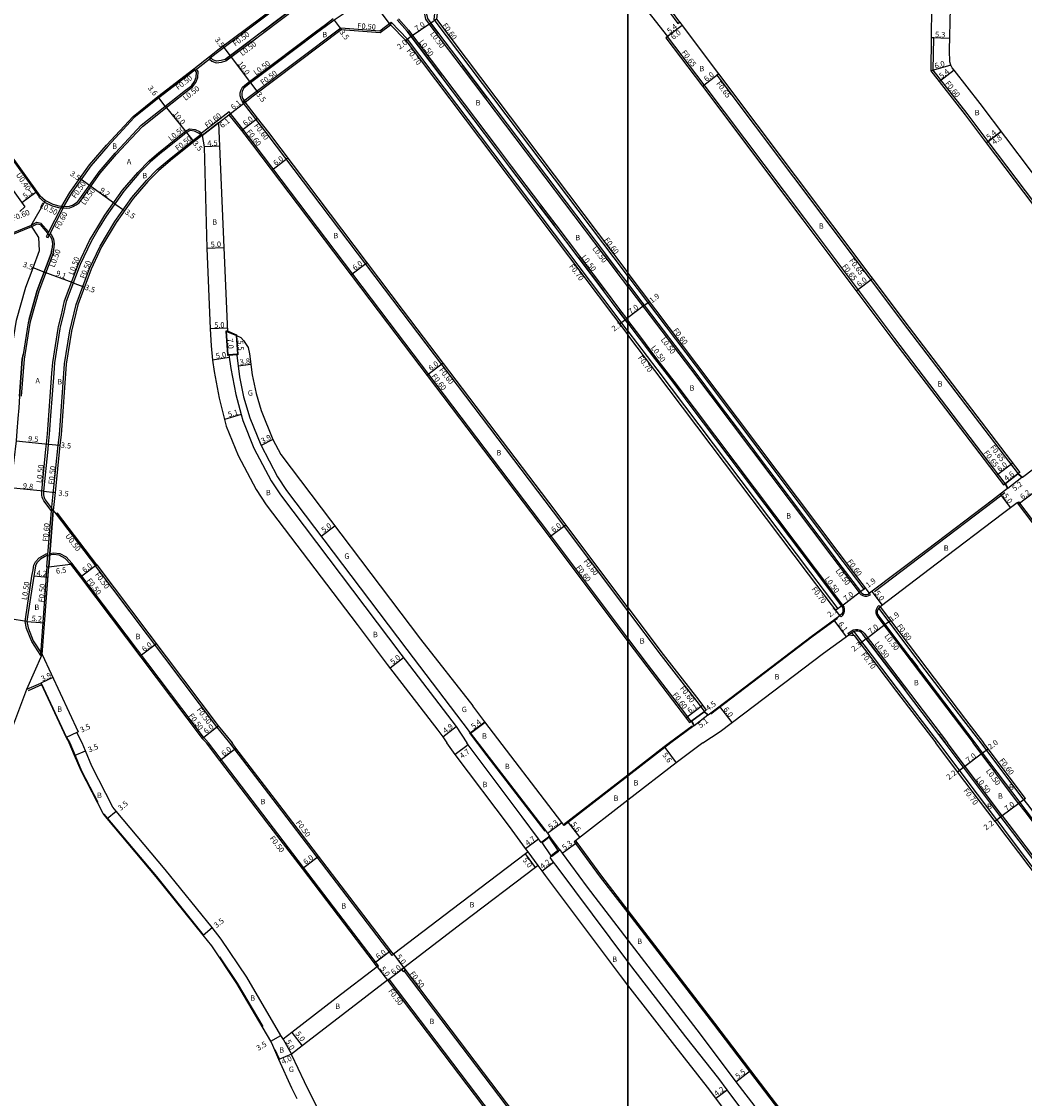
# Model space of a CAD drawing. Units: metres. Extents: x -4001 to 0, y -108000 to -105000.
# Drawn here: x -2578 to -2283, y -105951 to -105634 of the extents above; entities that cross this region are included whole.
import ezdxf

# ---------------------------------------------------------------- set-up
doc = ezdxf.new("R2010")
doc.units = ezdxf.units.M
doc.header["$LTSCALE"] = 2.5
for name, color, linetype in [('側溝・桝', 7, 'Continuous'), ('図郭', 7, 'Continuous'), ('幅員', 7, 'Continuous'), ('歩道・分離帯・安全施設', 7, 'Continuous'), ('舗装', 7, 'Continuous'), ('道路', 7, 'Continuous')]:
    doc.layers.add(name, color=color, linetype=linetype)

msp = doc.modelspace()

# ---------------------------------------------------------------- linework, layer by layer
at = {"layer": '側溝・桝'}
for points in [[(-2572.81, -105685.49), (-2628.96, -105607.01), (-2633.83, -105600)], [(-2522.97, -105645.29), (-2522.28, -105645.91), (-2521.03, -105646.39), (-2519.48, -105646.23), (-2518.15, -105645.86), (-2510.68, -105640.23), (-2507.05, -105637.5), (-2497.4, -105630.23), (-2494.5, -105628.04), (-2492.08, -105626.22), (-2490.59, -105625.1), (-2488.35, -105622.9), (-2487.33, -105621.16), (-2486.75, -105620.17), (-2485.92, -105617.11), (-2485.9, -105613.95), (-2486.69, -105610.98), (-2488.82, -105609.14)], [(-2489.23, -105609.45), (-2488.73, -105609.49), (-2489.61, -105619.67), (-2494.18, -105623.42), (-2520.2, -105643.02), (-2522.71, -105644.97)], [(-2384.76, -105634.45), (-2392.13, -105624.33)], [(-2400, -105712.14), (-2403.11, -105708.02), (-2406.96, -105702.94), (-2441.66, -105657.05), (-2448.92, -105647.45), (-2456.05, -105638.03), (-2458.31, -105635.04), (-2459.4, -105633.58), (-2459.7, -105632.07), (-2459.5, -105630.47), (-2459.03, -105628.89), (-2458, -105626.79), (-2455.73, -105625.08), (-2455.43, -105625.48)], [(-2400, -105709.15), (-2400.44, -105708.57), (-2456.94, -105633.7), (-2456.02, -105625.41), (-2455.43, -105625.48)], [(-2513.19, -105657.83), (-2513.71, -105657.04), (-2513.95, -105656.15), (-2513.95, -105655.24), (-2513.71, -105654.36), (-2513.25, -105653.58), (-2512.63, -105652.97), (-2511.22, -105651.91), (-2506.57, -105648.4), (-2503.79, -105646.31), (-2491.81, -105637.29), (-2488.93, -105635.11), (-2486.66, -105633.4)], [(-2467.48, -105633.42), (-2464.52, -105636.77), (-2454.53, -105649.98), (-2438.4, -105671.3), (-2434.28, -105676.76), (-2425.66, -105688.16), (-2421.22, -105694.02), (-2414.25, -105703.25), (-2406.7, -105713.23), (-2402.43, -105718.88), (-2400, -105722.09)], [(-2513.3, -105657.91), (-2510.48, -105655.73), (-2484.41, -105636.09), (-2472.95, -105636.99), (-2469.56, -105634.44)], [(-2400, -105725.24), (-2403.71, -105720.33), (-2464.78, -105639.41), (-2469.56, -105634.44), (-2469.78, -105635.23)], [(-2289.07, -105770.07), (-2321.56, -105727.44), (-2348.03, -105692.21), (-2377.6, -105652.86), (-2388.36, -105638.67), (-2388.4, -105638.7)], [(-2294.08, -105669.53), (-2300.29, -105661.32), (-2310.29, -105648.51), (-2310.12, -105639.09), (-2310.72, -105639.08)], [(-2527.61, -105648.12), (-2527.25, -105648.6), (-2522.65, -105645.04), (-2523.02, -105644.57)], [(-2572.81, -105685.49), (-2573.14, -105685.86), (-2571.48, -105687.33), (-2569.25, -105688.45), (-2567.33, -105688.95), (-2566.49, -105689.05), (-2565.06, -105689.14), (-2564.04, -105688.99), (-2563.06, -105688.66), (-2562.15, -105688.16), (-2561.35, -105687.51), (-2560.69, -105686.74), (-2555.08, -105678.8), (-2550.32, -105673.27), (-2547.6, -105670.35), (-2542.7, -105665.08), (-2533.97, -105658.13), (-2529.73, -105654.84), (-2527.96, -105653.47), (-2526.97, -105652.14), (-2526.38, -105650.76), (-2526.34, -105648.95), (-2526.85, -105648.29)], [(-2527.31, -105648.52), (-2537.89, -105656.71), (-2545.09, -105662.5), (-2552.89, -105670.89), (-2557.84, -105676.64), (-2563.61, -105684.79), (-2565.98, -105688.79)], [(-2373.35, -105649.61), (-2373.87, -105650), (-2317.81, -105724.61), (-2285.33, -105767.22)], [(-2400, -105807.51), (-2421.83, -105778.4), (-2466.4, -105719.72), (-2506.04, -105667.25), (-2509.36, -105662.98), (-2513.3, -105657.91), (-2512.51, -105657.94)], [(-2400, -105815.51), (-2425.66, -105781.29), (-2470.22, -105722.61), (-2509.85, -105670.17), (-2513.15, -105665.93), (-2517.24, -105660.84), (-2520.71, -105663.53), (-2525.53, -105667.27), (-2525.16, -105667.75)], [(-2569.51, -105778.05), (-2571.67, -105775.16), (-2571.94, -105774.62), (-2572.14, -105774.07), (-2572.26, -105773.49), (-2572.32, -105772.9), (-2572.3, -105772.33), (-2571.06, -105759.94), (-2570.91, -105758.41), (-2570.62, -105755.5), (-2570.22, -105750.09), (-2569.29, -105737.62), (-2569.06, -105734.51), (-2567.5, -105724.54), (-2567.34, -105723.88), (-2566.53, -105720.44), (-2565.57, -105716.39), (-2561.49, -105705.45), (-2558.23, -105698.64), (-2555.82, -105694.59), (-2553.79, -105691.17), (-2548.61, -105683.86), (-2544.09, -105678.6), (-2540.75, -105675.19), (-2537.88, -105672.78), (-2537.03, -105672.06), (-2531.28, -105667.49), (-2530.04, -105666.51), (-2528.82, -105665.82), (-2527.25, -105665.99), (-2525.96, -105666.61), (-2525.27, -105667.07)], [(-2520.34, -105664.01), (-2525.16, -105667.75)], [(-2569.4, -105777.98), (-2568.81, -105772.16), (-2568.8, -105772.16), (-2567.44, -105758.76), (-2567.13, -105755.76), (-2565.58, -105734.91), (-2564.06, -105725.21), (-2562.21, -105717.41), (-2558.27, -105706.82), (-2555.14, -105700.3), (-2550.85, -105693.08), (-2545.85, -105686.01), (-2541.51, -105680.97), (-2538.36, -105677.76), (-2534.81, -105674.77), (-2527.9, -105669.27), (-2525.47, -105667.35)], [(-2266.17, -105706.68), (-2267.31, -105705.17), (-2276.97, -105693.11), (-2278.09, -105691.64), (-2294.55, -105669.89)], [(-2566.43, -105688.56), (-2570.62, -105696.81)], [(-2566.43, -105688.56), (-2565.89, -105688.83), (-2570.09, -105697.08)], [(-2575.17, -105694.54), (-2575.43, -105694.11), (-2573.73, -105693.22), (-2572.53, -105693.49), (-2570.27, -105696.11)], [(-2601.36, -105705.15), (-2575.17, -105694.54)], [(-2569.84, -105696.6), (-2569.35, -105697.16), (-2568.88, -105698.25), (-2568.66, -105699.59), (-2568.84, -105701.37), (-2569.08, -105702.61), (-2573.14, -105713.52), (-2575.55, -105721.87), (-2575.85, -105722.91), (-2577.3, -105732.2), (-2577.51, -105733.54), (-2578.32, -105744.4)], [(-2400, -105709.15), (-2380.21, -105735.32), (-2338.66, -105790.51), (-2330.63, -105801.1), (-2330.15, -105800.73)], [(-2400, -105712.14), (-2397.55, -105715.38), (-2394.99, -105718.76), (-2381.65, -105736.4), (-2340.05, -105791.56), (-2332.02, -105802.15), (-2331.91, -105802.3), (-2331.5, -105802.72), (-2330.97, -105803.03), (-2330.38, -105803.19), (-2329.76, -105803.19), (-2329.17, -105803.04), (-2328.69, -105802.76), (-2328.94, -105802.33)], [(-2337.69, -105808.91), (-2337.35, -105809.28), (-2336.85, -105808.82), (-2336.51, -105808.26), (-2336.33, -105807.63), (-2336.32, -105806.98), (-2336.48, -105806.34), (-2336.78, -105805.81), (-2344.88, -105795.13), (-2386.43, -105740.02), (-2391.75, -105733), (-2396.25, -105727.05), (-2400, -105722.09)], [(-2400, -105725.24), (-2391.51, -105736.46), (-2346.35, -105796.34), (-2338.32, -105806.93), (-2338.88, -105807.35)], [(-2285.6, -105775.73), (-2285.21, -105775.42), (-2234.73, -105841.99), (-2176.9, -105918.43), (-2177.3, -105918.73)], [(-2568.9, -105778.02), (-2569.5, -105777.97), (-2570.86, -105794.53), (-2570.26, -105794.58)], [(-2568.9, -105778.02), (-2570.26, -105794.58)], [(-2556.1, -105793.98), (-2567.7, -105778.77), (-2568.1, -105779.08)], [(-2572.16, -105820.37), (-2572.58, -105820.64), (-2575.26, -105816.51), (-2576.81, -105812.65), (-2577.16, -105810.62), (-2576.95, -105809.24), (-2575.17, -105797.27), (-2574.86, -105795.44), (-2574.64, -105794.12), (-2574.13, -105793.14), (-2573.02, -105791.96), (-2570.97, -105790.73), (-2570.54, -105790.68)], [(-2569.93, -105790.6), (-2568.86, -105790.46), (-2567.01, -105790.6), (-2565.08, -105791.67), (-2563.41, -105793.49)], [(-2570.76, -105794.54), (-2572.66, -105820.33), (-2572.16, -105820.37)], [(-2523.28, -105846.35), (-2524.78, -105844.68), (-2560.5, -105797.29), (-2563.41, -105793.49), (-2563.81, -105793.79)], [(-2516.99, -105846.35), (-2520.82, -105841.63), (-2556.5, -105794.28)], [(-2377.47, -105837.04), (-2379.66, -105834.15), (-2390.12, -105820.67), (-2400, -105807.51)], [(-2325.88, -105806.28), (-2326.23, -105805.93), (-2326.63, -105806.32), (-2326.95, -105806.87), (-2327.11, -105807.47), (-2327.12, -105808.1), (-2326.96, -105808.71), (-2326.66, -105809.22), (-2326.58, -105809.33), (-2314.03, -105825.89), (-2298.56, -105846.35)], [(-2296.18, -105846.35), (-2301.23, -105839.76), (-2312.6, -105824.8), (-2326.29, -105806.73)], [(-2335.02, -105814.51), (-2335.29, -105814.09), (-2333.82, -105813.12), (-2333.09, -105812.95), (-2332.37, -105812.96), (-2331.67, -105813.16), (-2331.04, -105813.53), (-2330.55, -105814.02), (-2318.81, -105829.51), (-2306.07, -105846.35)], [(-2333.53, -105814.73), (-2334.14, -105813.93)], [(-2308.58, -105846.35), (-2320.49, -105830.78), (-2332.97, -105814.31), (-2333.53, -105813.57)], [(-2381.38, -105840), (-2383.57, -105837.11), (-2393.97, -105823.55), (-2400, -105815.51)], [(-2473.68, -105912.13), (-2473.29, -105911.83), (-2505.75, -105869.31), (-2523.28, -105846.35)], [(-2468.92, -105908.48), (-2469.32, -105908.78), (-2501.77, -105866.28), (-2516.99, -105846.35)], [(-2291.53, -105868.98), (-2308.58, -105846.35)], [(-2289.94, -105867.78), (-2306.07, -105846.35)], [(-2285.14, -105864.17), (-2298.56, -105846.35)], [(-2283.63, -105863.03), (-2296.18, -105846.35)], [(-2285.14, -105864.17), (-2283.36, -105866.54), (-2278.27, -105873.28), (-2266.08, -105889.35), (-2258.38, -105899.32)], [(-2283.63, -105863.03), (-2281.88, -105865.35), (-2276.75, -105872.13), (-2264.56, -105888.2), (-2256.78, -105898.12)], [(-2289.94, -105867.78), (-2288.03, -105870.31), (-2283.05, -105876.9), (-2270.86, -105892.97), (-2263.17, -105902.94)], [(-2291.53, -105868.98), (-2289.59, -105871.57), (-2284.65, -105878.11), (-2272.45, -105894.18), (-2264.76, -105904.14)], [(-2415.43, -105875.11), (-2415.8, -105875.38)], [(-2415.8, -105875.38), (-2415.42, -105875.9), (-2408.11, -105885.79), (-2400, -105896.33)], [(-2400, -105896.33), (-2374.88, -105928.99), (-2364.28, -105942.88), (-2346.66, -105966.08), (-2325.49, -105994.01), (-2307.92, -106017.71), (-2307.81, -106017.86)], [(-2470.64, -105916.1), (-2470.25, -105915.79), (-2437.77, -105958.69), (-2417.94, -105985.46), (-2400, -106008.42)], [(-2465.79, -105913.39), (-2433.76, -105955.7), (-2413.96, -105982.43), (-2400, -106000.3)]]:
    msp.add_lwpolyline(points, dxfattribs=at)
for points in [[(-2570.62, -105696.81), (-2570.98, -105697.52), (-2570.45, -105697.79), (-2570.09, -105697.08)], [(-2466.03, -105913.57), (-2465.39, -105913.08), (-2465.88, -105912.45), (-2466.52, -105912.94)]]:
    msp.add_lwpolyline(points, close=True, dxfattribs=at)
at = {"layer": '図郭'}
for points in [[(-3200, -106200), (-2400, -106200), (-2400, -105600), (-3200, -105600)], [(-1600, -106200), (-1600, -105600), (-2400, -105600), (-2400, -106200)]]:
    msp.add_lwpolyline(points, close=True, dxfattribs=at)
at = {"layer": '幅員'}
for points in [[(-2486.37, -105633.81), (-2484.26, -105636.61)], [(-2456.31, -105633.53), (-2457.91, -105634.73)], [(-2457.91, -105634.73), (-2463.72, -105638.66)], [(-2384.1, -105635.43), (-2388.88, -105639.06)], [(-2384.1, -105635.43), (-2388.4, -105638.7)], [(-2463.72, -105638.66), (-2465.32, -105639.86)], [(-2305.42, -105639.21), (-2310.72, -105639.08)], [(-2519.05, -105641.52), (-2516.94, -105644.32)], [(-2516.94, -105644.32), (-2510.92, -105652.31)], [(-2378.12, -105653.25), (-2373.35, -105649.61)], [(-2305.11, -105647.12), (-2310.89, -105648.71)], [(-2304.13, -105648.6), (-2308.39, -105651.92)], [(-2510.92, -105652.31), (-2508.82, -105655.1)], [(-2535.99, -105659.1), (-2538.2, -105656.32)], [(-2535.99, -105659.1), (-2529.76, -105666.92)], [(-2517.33, -105661.68), (-2512.51, -105657.94)], [(-2513.62, -105666.3), (-2508.89, -105662.62)], [(-2525.16, -105667.75), (-2520.34, -105664.01)], [(-2529.76, -105666.92), (-2527.59, -105669.66)], [(-2290.25, -105666.63), (-2294.55, -105669.89)], [(-2294.08, -105669.53), (-2290.25, -105666.63)], [(-2520.04, -105670.94), (-2524.54, -105671.14)], [(-2504.71, -105677.97), (-2499.92, -105674.35)], [(-2558.28, -105682.46), (-2561.14, -105680.44)], [(-2578.17, -105687.44), (-2574.02, -105684.47)], [(-2550.79, -105687.81), (-2558.3, -105682.49)], [(-2550.79, -105687.81), (-2547.94, -105689.83)], [(-2523.77, -105700.93), (-2518.78, -105700.71)], [(-2571.59, -105707.92), (-2574.86, -105706.7)], [(-2481.45, -105708.75), (-2476.67, -105705.13)], [(-2563.06, -105711.09), (-2571.59, -105707.92)], [(-2332.94, -105713.38), (-2328.15, -105709.77)], [(-2563.06, -105711.09), (-2559.78, -105712.31)], [(-2395.17, -105717.69), (-2400, -105721.35)], [(-2395.17, -105717.69), (-2393.66, -105716.55)], [(-2400.75, -105721.92), (-2402.43, -105723.18)], [(-2400, -105721.35), (-2400.75, -105721.92)], [(-2517.76, -105724.43), (-2522.75, -105724.64)], [(-2518.1, -105725.29), (-2517.58, -105732.27)], [(-2515.1, -105726.57), (-2514.69, -105732.06)], [(-2517.21, -105733.05), (-2522.15, -105733.8)], [(-2514.57, -105735.52), (-2510.8, -105735.03)], [(-2459.09, -105738.26), (-2454.31, -105734.64)], [(-2513.71, -105749.83), (-2518.61, -105751.26)], [(-2579.86, -105757.52), (-2570.41, -105758.46)], [(-2504.37, -105757.09), (-2507.82, -105758.9)], [(-2570.41, -105758.46), (-2566.94, -105758.81)], [(-2286.89, -105764.1), (-2291.66, -105767.73)], [(-2285.37, -105767.25), (-2289.03, -105770.04)], [(-2284.16, -105768.34), (-2288.3, -105771.49)], [(-2571.8, -105772.36), (-2581.55, -105771.37)], [(-2571.8, -105772.36), (-2568.36, -105772.71)], [(-2290.59, -105773.24), (-2287.55, -105777.21)], [(-2490.18, -105785.54), (-2486.19, -105782.52)], [(-2423.05, -105785.77), (-2418.25, -105782.17)], [(-2570.26, -105794.58), (-2563.81, -105793.79)], [(-2556.1, -105793.98), (-2560.87, -105797.63)], [(-2570.48, -105797.66), (-2574.67, -105797.35)], [(-2337.2, -105806.08), (-2331.62, -105801.85)], [(-2331.62, -105801.85), (-2330.15, -105800.73)], [(-2328.26, -105801.82), (-2325.24, -105805.8)], [(-2337.2, -105806.08), (-2338.88, -105807.35)], [(-2576.65, -105810.61), (-2586.74, -105809.11)], [(-2576.65, -105810.61), (-2571.47, -105811)], [(-2339.47, -105810.2), (-2335.88, -105815.14)], [(-2329.92, -105815.69), (-2324.34, -105811.46)], [(-2324.34, -105811.46), (-2322.82, -105810.32)], [(-2538.58, -105817.24), (-2543.38, -105820.85)], [(-2329.92, -105815.69), (-2331.75, -105817.08)], [(-2469.92, -105824.28), (-2465.95, -105821.26)], [(-2569.02, -105827.14), (-2572.55, -105828.79)], [(-2382.95, -105838.92), (-2378.08, -105835.24)], [(-2373.06, -105835.59), (-2369.44, -105840.37)], [(-2377.63, -105837.16), (-2381.22, -105839.88)], [(-2376.48, -105838.18), (-2380.55, -105841.26)], [(-2525.18, -105844.99), (-2520.42, -105841.33)], [(-2454.4, -105844.51), (-2450.5, -105841.54)], [(-2446.33, -105843.39), (-2442.04, -105840.12)], [(-2562.01, -105843.3), (-2565.14, -105844.76)], [(-2562.63, -105850.05), (-2559.46, -105848.69)], [(-2520, -105851.47), (-2515.23, -105847.83)], [(-2446.96, -105846.88), (-2450.73, -105849.7)], [(-2389.19, -105847.72), (-2385.83, -105852.2)], [(-2301.34, -105853.47), (-2295.75, -105849.25)], [(-2295.75, -105849.25), (-2294.15, -105848.05)], [(-2303.1, -105854.79), (-2301.34, -105853.47)], [(-2284.74, -105863.87), (-2290.34, -105868.08)], [(-2283.15, -105862.67), (-2284.74, -105863.87)], [(-2553.03, -105868.59), (-2550.39, -105866.38)], [(-2290.34, -105868.08), (-2292.09, -105869.41)], [(-2423.65, -105872.91), (-2419.39, -105869.76)], [(-2417.58, -105869.69), (-2414.18, -105874.15)], [(-2430.06, -105877.35), (-2426.28, -105874.55)], [(-2419.32, -105878.78), (-2415.05, -105875.63)], [(-2495.7, -105883.29), (-2490.93, -105879.65)], [(-2427.13, -105882.96), (-2430.15, -105878.97)], [(-2425.23, -105883.89), (-2421.85, -105881.39)], [(-2524.9, -105902.8), (-2522.22, -105900.64)], [(-2469.72, -105907.44), (-2474.48, -105911.08)], [(-2468.92, -105908.48), (-2465.88, -105912.45)], [(-2473.68, -105912.13), (-2470.64, -105916.1)], [(-2470.64, -105916.1), (-2465.88, -105912.45)], [(-2498.76, -105931.43), (-2495.71, -105935.38)], [(-2504.96, -105934.04), (-2501.98, -105932.3)], [(-2501.36, -105933.43), (-2498.92, -105937.8)], [(-2498.92, -105937.8), (-2502.58, -105939.42)], [(-2368.3, -105945.94), (-2363.92, -105942.61)], [(-2374.16, -105950.78), (-2370.78, -105948.28)]]:
    msp.add_lwpolyline(points, dxfattribs=at)
at = {"layer": '幅員', "flags": 128}
msp.add_lwpolyline([(-2285.26, -105776.18), (-2280.36, -105772.38)], dxfattribs=at)
at = {"layer": '歩道・分離帯・安全施設'}
for points in [[(-2489.23, -105609.45), (-2487.14, -105611.26), (-2486.4, -105614.01), (-2486.41, -105617.05), (-2487.22, -105619.97), (-2487.76, -105620.91), (-2488.75, -105622.59), (-2490.91, -105624.72), (-2492.38, -105625.82), (-2494.8, -105627.64), (-2497.7, -105629.83), (-2507.35, -105637.1), (-2510.98, -105639.83), (-2518.38, -105645.4), (-2519.57, -105645.74), (-2520.96, -105645.88), (-2522.02, -105645.48), (-2523.02, -105644.57)], [(-2455.43, -105625.48), (-2457.61, -105627.12), (-2458.57, -105629.07), (-2459.01, -105630.57), (-2459.19, -105632.05), (-2458.94, -105633.37), (-2457.91, -105634.73), (-2455.65, -105637.73), (-2448.52, -105647.15), (-2441.26, -105656.75), (-2406.56, -105702.64), (-2402.72, -105707.72), (-2400, -105711.31)], [(-2507.35, -105637.1), (-2497.7, -105629.83)], [(-2486.37, -105633.81), (-2488.63, -105635.51), (-2491.51, -105637.69), (-2503.49, -105646.71), (-2506.27, -105648.8), (-2510.92, -105652.31), (-2512.3, -105653.35), (-2512.86, -105653.89), (-2513.25, -105654.56), (-2513.45, -105655.31), (-2513.45, -105656.08), (-2513.25, -105656.83), (-2512.51, -105657.94)], [(-2483.12, -105631.66), (-2486.37, -105633.81), (-2488.63, -105635.51)], [(-2400, -105722.92), (-2402.83, -105719.18), (-2407.1, -105713.53), (-2414.65, -105703.55), (-2421.62, -105694.32), (-2426.06, -105688.46), (-2434.67, -105677.07), (-2438.8, -105671.61), (-2454.93, -105650.28), (-2464.91, -105637.09), (-2467.83, -105633.77)], [(-2464.91, -105637.09), (-2454.93, -105650.28)], [(-2455.65, -105637.73), (-2457.91, -105634.73)], [(-2518.38, -105645.4), (-2510.98, -105639.83)], [(-2491.51, -105637.69), (-2503.49, -105646.71)], [(-2566.43, -105688.56), (-2565.09, -105688.64), (-2564.15, -105688.5), (-2563.26, -105688.2), (-2562.43, -105687.74), (-2561.7, -105687.15), (-2561.09, -105686.43), (-2555.47, -105678.49), (-2550.69, -105672.94), (-2547.97, -105670), (-2543.04, -105664.71), (-2534.27, -105657.73), (-2530.03, -105654.44), (-2528.32, -105653.12), (-2527.41, -105651.89), (-2526.88, -105650.66), (-2526.85, -105649.11), (-2527.61, -105648.12)], [(-2506.27, -105648.8), (-2510.92, -105652.31)], [(-2441.26, -105656.75), (-2448.52, -105647.15)], [(-2530.03, -105654.44), (-2528.32, -105653.12)], [(-2547.97, -105670), (-2543.04, -105664.71), (-2534.27, -105657.73)], [(-2525.16, -105667.75), (-2526.21, -105667.04), (-2527.39, -105666.48), (-2528.71, -105666.33), (-2529.76, -105666.92), (-2530.96, -105667.88), (-2536.71, -105672.45), (-2537.56, -105673.16), (-2540.41, -105675.56), (-2543.72, -105678.94), (-2548.21, -105684.16), (-2553.37, -105691.45), (-2555.39, -105694.84), (-2557.79, -105698.88), (-2561.03, -105705.65), (-2565.09, -105716.54), (-2566.04, -105720.56), (-2566.86, -105723.99), (-2567.01, -105724.63), (-2568.56, -105734.57), (-2568.79, -105737.66), (-2569.72, -105750.13), (-2570.12, -105755.54), (-2570.41, -105758.46), (-2570.56, -105759.99), (-2571.8, -105772.36), (-2571.82, -105772.89), (-2571.77, -105773.41), (-2571.66, -105773.93), (-2571.48, -105774.43), (-2571.25, -105774.9), (-2568.9, -105778.02)], [(-2530.96, -105667.88), (-2536.71, -105672.45), (-2537.56, -105673.16)], [(-2561.7, -105687.15), (-2561.09, -105686.43), (-2555.47, -105678.49)], [(-2540.41, -105675.56), (-2543.72, -105678.94), (-2548.21, -105684.16), (-2553.37, -105691.45)], [(-2426.06, -105688.46), (-2421.62, -105694.32)], [(-2575.17, -105694.54), (-2573.66, -105693.74), (-2572.81, -105693.94)], [(-2572.81, -105693.94), (-2570.64, -105696.43), (-2570.51, -105696.59), (-2570.62, -105696.81), (-2570.98, -105697.52), (-2570.45, -105697.79), (-2570.09, -105697.08), (-2569.73, -105697.49), (-2569.37, -105698.38)], [(-2555.39, -105694.84), (-2557.79, -105698.88), (-2561.03, -105705.65), (-2565.09, -105716.54), (-2566.04, -105720.56)], [(-2569.37, -105698.38), (-2569.17, -105699.61), (-2569.34, -105701.29), (-2569.56, -105702.47), (-2573.62, -105713.36), (-2576.03, -105721.73), (-2576.34, -105722.8), (-2577.79, -105732.12), (-2578.01, -105733.48), (-2578.82, -105744.37), (-2579.08, -105747.86), (-2579.3, -105750.95), (-2579.59, -105754.72), (-2579.86, -105757.52), (-2581.24, -105768.87), (-2581.55, -105771.37), (-2581.79, -105773.75), (-2582.04, -105776.19), (-2583.81, -105788.97), (-2584.52, -105790.78), (-2585.48, -105791.68), (-2586.37, -105792.01), (-2587.8, -105792.25)], [(-2576.03, -105721.73), (-2573.62, -105713.36), (-2569.56, -105702.47), (-2569.34, -105701.29)], [(-2414.65, -105703.55), (-2407.1, -105713.53)], [(-2402.72, -105707.72), (-2406.56, -105702.64)], [(-2400, -105711.31), (-2397.15, -105715.08), (-2394.59, -105718.46), (-2381.25, -105736.1), (-2372.84, -105747.25), (-2364.48, -105758.35), (-2361.08, -105762.85), (-2357.09, -105768.14), (-2339.66, -105791.26), (-2338.35, -105792.99), (-2331.62, -105801.85), (-2331.53, -105801.97), (-2331.19, -105802.32), (-2330.78, -105802.56), (-2330.31, -105802.69), (-2329.83, -105802.69), (-2329.36, -105802.57), (-2328.94, -105802.33)], [(-2397.15, -105715.08), (-2394.59, -105718.46)], [(-2402.83, -105719.18), (-2400, -105722.92)], [(-2566.86, -105723.99), (-2567.01, -105724.63), (-2568.56, -105734.57), (-2568.79, -105737.66)], [(-2400, -105722.92), (-2396.65, -105727.35), (-2392.15, -105733.3), (-2386.83, -105740.32), (-2381.46, -105747.44), (-2345.28, -105795.43), (-2337.2, -105806.08), (-2336.95, -105806.53), (-2336.82, -105807.04), (-2336.82, -105807.56), (-2336.97, -105808.06), (-2337.24, -105808.5), (-2337.69, -105808.91)], [(-2400, -105722.92), (-2396.65, -105727.35)], [(-2578.82, -105744.37), (-2578.01, -105733.48), (-2577.79, -105732.12)], [(-2392.15, -105733.3), (-2386.83, -105740.32)], [(-2381.25, -105736.1), (-2372.84, -105747.25)], [(-2381.46, -105747.44), (-2345.28, -105795.43)], [(-2569.72, -105750.13), (-2570.12, -105755.54), (-2570.41, -105758.46), (-2570.56, -105759.99)], [(-2357.09, -105768.14), (-2339.66, -105791.26), (-2338.35, -105792.99)], [(-2289.25, -105772.84), (-2292.58, -105775.37), (-2311.68, -105789.85), (-2327.53, -105801.88)], [(-2563.81, -105793.79), (-2565.39, -105792.07), (-2567.16, -105791.09), (-2568.85, -105790.96), (-2570.81, -105791.22), (-2572.7, -105792.35), (-2573.72, -105793.43), (-2574.16, -105794.28), (-2574.37, -105795.52), (-2574.67, -105797.35), (-2576.46, -105809.31), (-2576.65, -105810.61), (-2576.32, -105812.51), (-2574.81, -105816.28), (-2572.16, -105820.37)], [(-2574.37, -105795.52), (-2574.67, -105797.35), (-2576.46, -105809.31)], [(-2297.94, -105846.35), (-2313.63, -105825.59), (-2314.75, -105824.11), (-2316.69, -105821.56), (-2319.93, -105817.28), (-2326.18, -105809.03), (-2326.25, -105808.95), (-2326.49, -105808.52), (-2326.62, -105808.04), (-2326.61, -105807.54), (-2326.48, -105807.06), (-2326.23, -105806.63), (-2325.88, -105806.28)], [(-2338.37, -105809.73), (-2345.98, -105815.25), (-2369.48, -105833.2), (-2375.64, -105837.87)], [(-2319.93, -105817.28), (-2326.18, -105809.03)], [(-2306.7, -105846.35), (-2308.64, -105843.81), (-2318.38, -105830.91), (-2319.21, -105829.81), (-2329.92, -105815.69), (-2330.93, -105814.35), (-2331.35, -105813.92), (-2331.87, -105813.62), (-2332.44, -105813.46), (-2333.04, -105813.45), (-2333.62, -105813.59), (-2335.02, -105814.51)], [(-2329.92, -105815.69), (-2319.21, -105829.81), (-2318.38, -105830.91)], [(-2316.69, -105821.56), (-2314.75, -105824.11)], [(-2572.33, -105829.28), (-2576.3, -105830.97)], [(-2572.46, -105828.74), (-2565.05, -105844.71), (-2564.08, -105846.35)], [(-2381.12, -105841.37), (-2387.78, -105846.35)], [(-2446.68, -105843.27), (-2441.45, -105850.08), (-2424.38, -105872.29)], [(-2308.64, -105843.81), (-2306.7, -105846.35)], [(-2564.08, -105846.35), (-2562.52, -105850), (-2560.58, -105854.53), (-2555.85, -105863.79)], [(-2387.78, -105846.35), (-2389.34, -105847.52), (-2400, -105855.77)], [(-2225.43, -105957.06), (-2224.93, -105956.57), (-2224.87, -105956.52), (-2224.56, -105956.13), (-2224.37, -105955.64), (-2224.34, -105955.1), (-2224.55, -105954.6), (-2225.72, -105953.08), (-2228.37, -105949.62), (-2237.21, -105938.09), (-2263.56, -105903.24), (-2271.26, -105893.27), (-2283.45, -105877.2), (-2288.43, -105870.61), (-2290.34, -105868.08), (-2301.34, -105853.47), (-2306.7, -105846.35)], [(-2216.28, -105950.43), (-2216.65, -105950.56), (-2216.89, -105950.62), (-2217.1, -105950.67), (-2217.58, -105950.65), (-2217.99, -105950.56), (-2218.43, -105950.41), (-2218.83, -105950.15), (-2219.25, -105949.87), (-2219.61, -105949.54), (-2220.16, -105948.82), (-2222.81, -105945.36), (-2231.64, -105933.85), (-2257.98, -105899.02), (-2265.68, -105889.04), (-2277.87, -105872.98), (-2282.96, -105866.24), (-2284.74, -105863.87), (-2295.75, -105849.25), (-2297.94, -105846.35)], [(-2400, -105855.77), (-2418.9, -105870.4)], [(-2554.02, -105867.23), (-2552.94, -105868.52), (-2538.6, -105885.62), (-2524.81, -105902.73), (-2524.68, -105902.88)], [(-2520.01, -105909.25), (-2514.86, -105916.96), (-2507.29, -105929.71)], [(-2503.75, -105936.42), (-2502.56, -105939.18)]]:
    msp.add_lwpolyline(points, dxfattribs=at)
at = {"layer": '舗装'}
for points in [[(-2469.78, -105635.23), (-2489.23, -105609.45)], [(-2517.33, -105661.68), (-2512.51, -105657.94)], [(-2525.16, -105667.75), (-2520.34, -105664.01)], [(-2575.37, -105694.2), (-2571.2, -105686.91)], [(-2514.69, -105732.06), (-2515.1, -105726.57)], [(-2570.26, -105794.58), (-2568.9, -105778.02)], [(-2576.69, -105830.55), (-2572.16, -105820.37)], [(-2446.27, -105843.47), (-2441.97, -105840.2)], [(-2420.04, -105877.8), (-2423.07, -105873.7)], [(-2426.35, -105882.37), (-2429.33, -105878.35)], [(-2498.92, -105937.8), (-2502.58, -105939.42)], [(-2498.92, -105937.8), (-2502.58, -105939.42)]]:
    msp.add_lwpolyline(points, dxfattribs=at)
at = {"layer": '道路'}
for points in [[(-2640.52, -105600), (-2633.45, -105610.18), (-2577.28, -105688.69)], [(-2634.31, -105600), (-2629.28, -105607.24), (-2573.08, -105685.79), (-2572.81, -105685.49), (-2571.2, -105686.91), (-2569.07, -105687.98), (-2567.23, -105688.46), (-2566.43, -105688.56)], [(-2523.02, -105644.57), (-2520.5, -105642.62), (-2494.49, -105623.03), (-2490.09, -105619.41), (-2489.23, -105609.45)], [(-2400, -105624.08), (-2393.06, -105632.72), (-2388.4, -105638.7), (-2388.88, -105639.06), (-2378.12, -105653.25), (-2348.55, -105692.6), (-2322.08, -105727.84), (-2289.59, -105770.46), (-2289.15, -105770.13), (-2289.03, -105770.04), (-2288.3, -105771.49), (-2288.42, -105771.58), (-2292.87, -105774.98), (-2311.98, -105789.46), (-2328.94, -105802.33), (-2338.18, -105790.14), (-2379.74, -105734.96), (-2399.96, -105708.21), (-2400, -105708.16)], [(-2392.7, -105624.72), (-2385.33, -105634.87), (-2384.76, -105634.45), (-2384.1, -105635.43), (-2373.35, -105649.61), (-2317.29, -105724.21), (-2284.81, -105766.82), (-2285.25, -105767.16), (-2285.37, -105767.25), (-2284.16, -105768.34), (-2284.04, -105768.25), (-2274.28, -105760.81)], [(-2455.43, -105625.48), (-2456.31, -105633.53), (-2400, -105708.16)], [(-2277.61, -105691.28), (-2294.08, -105669.53), (-2294.55, -105669.89), (-2300.77, -105661.69), (-2310.89, -105648.71), (-2310.72, -105639.08), (-2310.71, -105630.08)], [(-2273.78, -105688.38), (-2296.49, -105658.4), (-2304.13, -105648.6), (-2304.69, -105647.83), (-2305.11, -105647.12), (-2305.34, -105646.06), (-2305.51, -105642.75), (-2305.21, -105630.21)], [(-2512.51, -105657.94), (-2510.18, -105656.13), (-2484.26, -105636.61), (-2472.8, -105637.5), (-2469.78, -105635.23)], [(-2469.78, -105635.23), (-2465.32, -105639.86), (-2404.27, -105720.75)], [(-2527.61, -105648.12), (-2523.02, -105644.57)], [(-2566.43, -105688.56), (-2564.03, -105684.52), (-2558.23, -105676.34), (-2553.26, -105670.56), (-2545.43, -105662.13), (-2538.2, -105656.32), (-2527.61, -105648.12)], [(-2400, -105806.51), (-2421.35, -105778.04), (-2465.92, -105719.35), (-2505.56, -105666.89), (-2508.89, -105662.62), (-2512.51, -105657.94)], [(-2520.34, -105664.01), (-2517.33, -105661.68), (-2513.62, -105666.3), (-2510.32, -105670.54), (-2470.7, -105722.98), (-2426.14, -105781.65), (-2400, -105816.51)], [(-2520.34, -105664.01), (-2518.78, -105700.71), (-2517.71, -105725.46)], [(-2525.16, -105667.75), (-2527.59, -105669.66), (-2534.49, -105675.16), (-2538.02, -105678.13), (-2541.14, -105681.31), (-2545.45, -105686.32), (-2550.43, -105693.36), (-2554.7, -105700.53), (-2557.81, -105707.02), (-2561.73, -105717.56), (-2563.57, -105725.31), (-2565.08, -105734.97), (-2566.63, -105755.8), (-2566.94, -105758.81), (-2568.35, -105772.71), (-2568.36, -105772.71), (-2568.9, -105778.02)], [(-2525.16, -105667.75), (-2524.54, -105671.14), (-2523.77, -105700.93), (-2523.77, -105700.93), (-2522.75, -105724.64), (-2522.54, -105729.61), (-2522.15, -105733.8)], [(-2577.28, -105688.69), (-2578.7, -105690.15)], [(-2575.37, -105694.2), (-2601.51, -105704.78), (-2601.36, -105705.15), (-2611.22, -105709.14), (-2611.37, -105708.77), (-2623.77, -105713.79), (-2623.62, -105714.16), (-2625.1, -105714.76), (-2632.09, -105717.67), (-2632.25, -105717.31), (-2668.41, -105732.4)], [(-2574.86, -105706.7), (-2572.97, -105701.58), (-2573.2, -105697.79), (-2575.37, -105694.2)], [(-2585.03, -105771.01), (-2583.34, -105757.18), (-2583.07, -105754.42), (-2582.79, -105750.69), (-2581.49, -105733.08), (-2579.76, -105722.04), (-2576.98, -105712.39), (-2574.86, -105706.7)], [(-2404.27, -105720.75), (-2400, -105726.4)], [(-2517.71, -105725.46), (-2515.1, -105726.57), (-2513.75, -105727.16), (-2513, -105728.01), (-2511.58, -105730.11), (-2511.21, -105731.92), (-2510.4, -105738.11), (-2509.27, -105743.65), (-2507.82, -105748.6)], [(-2400, -105806.51), (-2389.65, -105820.31), (-2379.18, -105833.79), (-2376.99, -105836.68), (-2377.51, -105837.07), (-2377.63, -105837.16), (-2376.48, -105838.18), (-2376.36, -105838.09), (-2369.63, -105832.99), (-2346.13, -105815.04), (-2337.69, -105808.91), (-2346.91, -105796.76), (-2392.07, -105736.88), (-2400, -105726.4)], [(-2515.01, -105732.08), (-2517.33, -105732.26), (-2516.72, -105736.29), (-2515.24, -105743.86), (-2513.71, -105749.83), (-2513.22, -105751.51), (-2509.91, -105759.66), (-2504.87, -105769.26), (-2502.13, -105773.37), (-2466.74, -105820.21), (-2450.5, -105841.54), (-2447.36, -105846.35)], [(-2515.01, -105732.08), (-2514.99, -105732.31), (-2514.15, -105738.74), (-2512.96, -105744.56), (-2511.14, -105750.79), (-2507.91, -105758.73), (-2502.97, -105768.13), (-2500.34, -105772.1), (-2464.99, -105818.88), (-2446.65, -105842.98), (-2446.33, -105843.39)], [(-2522.15, -105733.8), (-2521.64, -105737.15), (-2520.12, -105744.96), (-2518.61, -105751.26)], [(-2518.61, -105751.26), (-2518.05, -105753.19), (-2514.54, -105761.81), (-2509.26, -105771.87), (-2506.29, -105776.32), (-2479.6, -105811.48)], [(-2507.82, -105748.6), (-2504.37, -105757.09), (-2502.01, -105761.59)], [(-2502.01, -105761.59), (-2461, -105815.87), (-2445.61, -105835.43)], [(-2285.6, -105775.73), (-2289.85, -105778.96), (-2308.96, -105793.44), (-2325.88, -105806.28), (-2312.12, -105824.44), (-2300.75, -105839.4), (-2295.43, -105846.35)], [(-2568.9, -105778.02), (-2568.1, -105779.08)], [(-2568.1, -105779.08), (-2556.5, -105794.28), (-2556.1, -105793.98), (-2520.42, -105841.33), (-2516.36, -105846.35)], [(-2572.16, -105820.37), (-2570.26, -105794.58)], [(-2570.26, -105794.58), (-2563.81, -105793.79)], [(-2570.26, -105794.58), (-2563.81, -105793.79)], [(-2563.81, -105793.79), (-2560.9, -105797.59), (-2525.18, -105844.99), (-2523.91, -105846.35)], [(-2479.6, -105811.48), (-2470.73, -105823.23), (-2455.91, -105842.54)], [(-2378.02, -105846.35), (-2372.86, -105842.96), (-2366.01, -105837.78), (-2342.55, -105819.98), (-2335.02, -105814.51), (-2333.53, -105814.73), (-2321.05, -105831.2), (-2309.45, -105846.35)], [(-2400, -105816.51), (-2394.45, -105823.91), (-2384.04, -105837.47), (-2381.85, -105840.36), (-2381.34, -105839.97), (-2381.22, -105839.88), (-2380.55, -105841.26), (-2380.67, -105841.35), (-2387.36, -105846.35)], [(-2572.16, -105820.37), (-2561.6, -105843.11), (-2562.01, -105843.3)], [(-2576.69, -105830.55), (-2572.55, -105828.79)], [(-2572.55, -105828.79), (-2565.14, -105844.76), (-2564.21, -105846.35)], [(-2582.47, -105846.35), (-2580.84, -105841.47), (-2576.69, -105830.55)], [(-2442.04, -105840.12), (-2445.61, -105835.43)], [(-2455.91, -105842.54), (-2454.4, -105844.51), (-2453.23, -105846.35)], [(-2418.75, -105870.6), (-2419.39, -105869.76), (-2442.04, -105840.12)], [(-2560.46, -105846.35), (-2562.01, -105843.3)], [(-2446.33, -105843.39), (-2423.65, -105872.91), (-2423.07, -105873.7)], [(-2504.38, -105935.25), (-2504.96, -105934.04), (-2514.96, -105917.03), (-2522.3, -105906.03), (-2524.9, -105902.8), (-2538.69, -105885.7), (-2553.03, -105868.59), (-2554.29, -105867.09), (-2560.69, -105854.58), (-2562.63, -105850.05), (-2564.21, -105846.35)], [(-2501.36, -105933.43), (-2501.62, -105932.91), (-2501.98, -105932.3), (-2512.03, -105915.19), (-2519.52, -105903.99), (-2522.22, -105900.64), (-2536.03, -105883.51), (-2550.39, -105866.38), (-2551.4, -105865.17), (-2557.56, -105853.12), (-2559.46, -105848.69), (-2560.46, -105846.35)], [(-2473.68, -105912.13), (-2474.48, -105911.08), (-2495.7, -105883.29), (-2506.14, -105869.61), (-2520, -105851.47), (-2523.91, -105846.35)], [(-2468.92, -105908.48), (-2469.72, -105907.44), (-2490.93, -105879.65), (-2501.37, -105865.97), (-2515.23, -105847.83), (-2516.36, -105846.35)], [(-2429.33, -105878.35), (-2430.06, -105877.35), (-2434.85, -105870.88), (-2450.73, -105849.7), (-2453.23, -105846.35)], [(-2425.5, -105875.61), (-2426.28, -105874.55), (-2431.08, -105868.08), (-2446.96, -105846.88), (-2447.36, -105846.35)], [(-2389.19, -105847.72), (-2400, -105856.09)], [(-2387.36, -105846.35), (-2389.19, -105847.72)], [(-2378.02, -105846.35), (-2385.83, -105852.2)], [(-2292.09, -105869.41), (-2303.1, -105854.79), (-2309.45, -105846.35)], [(-2283.15, -105862.67), (-2294.15, -105848.05), (-2295.43, -105846.35)], [(-2385.83, -105852.2), (-2400, -105863.17)], [(-2400, -105856.09), (-2418.75, -105870.6)], [(-2400, -105863.17), (-2415.43, -105875.11)], [(-2292.09, -105869.41), (-2290.14, -105871.99), (-2285.21, -105878.53), (-2273.01, -105894.6), (-2265.32, -105904.57)], [(-2425.3, -105875.45), (-2425.17, -105875.6), (-2423.21, -105874.06), (-2423.33, -105873.9)], [(-2423.07, -105873.7), (-2423.33, -105873.9)], [(-2425.3, -105875.45), (-2425.5, -105875.61)], [(-2422.41, -105879.66), (-2422.53, -105879.51), (-2420.56, -105877.96), (-2420.44, -105878.12)], [(-2420.04, -105877.8), (-2420.44, -105878.12)], [(-2420.04, -105877.8), (-2419.32, -105878.78), (-2411.98, -105888.71), (-2400, -105904.28)], [(-2415.43, -105875.11), (-2415.05, -105875.63), (-2407.75, -105885.52), (-2400, -105895.59)], [(-2429.33, -105878.35), (-2430.15, -105878.97), (-2451.69, -105895.28), (-2468.92, -105908.48)], [(-2422.41, -105879.66), (-2422.86, -105880.02)], [(-2400, -105910.6), (-2420.82, -105882.78), (-2421.85, -105881.39), (-2422.86, -105880.02)], [(-2426.35, -105882.37), (-2427.13, -105882.96), (-2448.66, -105899.26), (-2465.88, -105912.45)], [(-2400, -105917.51), (-2402.2, -105914.66), (-2424.19, -105885.29), (-2425.23, -105883.89), (-2426.35, -105882.37)], [(-2400, -105895.59), (-2374.52, -105928.72), (-2363.92, -105942.61), (-2346.31, -105965.8), (-2325.13, -105993.74), (-2307.56, -106017.44), (-2307.45, -106017.59)], [(-2400, -105904.28), (-2378.73, -105931.94), (-2368.3, -105945.94), (-2350.53, -105969.01), (-2329.38, -105996.91), (-2311.99, -106020.71), (-2311.04, -106022.01)], [(-2473.68, -105912.13), (-2485.71, -105921.34), (-2498.76, -105931.43), (-2501.36, -105933.43)], [(-2465.88, -105912.45), (-2433.36, -105955.4), (-2413.56, -105982.13), (-2400, -105999.49)], [(-2313.43, -106023.76), (-2313.81, -106023.26), (-2316.59, -106020.13), (-2323.37, -106011.01), (-2338.63, -105991.23), (-2358.15, -105965.31), (-2370.78, -105948.28), (-2373.24, -105944.97), (-2382.93, -105932.73), (-2398.86, -105912.12), (-2400, -105910.6)], [(-2470.64, -105916.1), (-2482.66, -105925.3), (-2495.71, -105935.38), (-2498.92, -105937.8)], [(-2470.64, -105916.1), (-2438.17, -105958.99), (-2418.34, -105985.76), (-2400, -106009.23)], [(-2317.51, -106026.48), (-2319.96, -106022.64), (-2326.72, -106013.55), (-2341.97, -105993.78), (-2361.52, -105967.82), (-2374.16, -105950.78), (-2376.57, -105947.52), (-2386.24, -105935.32), (-2400, -105917.51)], [(-2497.25, -105950.93), (-2498.78, -105947.79), (-2502.58, -105939.42), (-2504.38, -105935.25)], [(-2467.71, -105999.5), (-2468.28, -105998.48), (-2476.13, -105983.53), (-2483.31, -105969.85), (-2487.94, -105960.38), (-2495.02, -105945.93), (-2498.78, -105938.11), (-2498.92, -105937.8)]]:
    msp.add_lwpolyline(points, dxfattribs=at)
for points in [[(-2518.1, -105725.29), (-2518.02, -105725.11), (-2515.02, -105726.39), (-2515.1, -105726.57)], [(-2518.1, -105725.29), (-2515.1, -105726.57), (-2514.69, -105732.06), (-2517.58, -105732.27)], [(-2514.69, -105732.06), (-2514.67, -105732.26), (-2517.56, -105732.47), (-2517.58, -105732.27)], [(-2285.25, -105767.16), (-2284.04, -105768.25), (-2284.16, -105768.34), (-2285.37, -105767.25)], [(-2288.42, -105771.58), (-2289.15, -105770.13), (-2289.03, -105770.04), (-2288.3, -105771.49)], [(-2285.37, -105767.25), (-2284.16, -105768.34), (-2288.3, -105771.49), (-2289.03, -105770.04)], [(-2380.67, -105841.35), (-2381.34, -105839.97), (-2381.22, -105839.88), (-2380.55, -105841.26)], [(-2377.63, -105837.16), (-2376.48, -105838.18), (-2380.55, -105841.26), (-2381.22, -105839.88)], [(-2377.51, -105837.07), (-2376.36, -105838.09), (-2376.48, -105838.18), (-2377.63, -105837.16)], [(-2425.3, -105875.45), (-2423.33, -105873.9), (-2423.21, -105874.06), (-2425.17, -105875.6)], [(-2425.17, -105875.6), (-2423.21, -105874.06), (-2420.56, -105877.96), (-2422.53, -105879.51)], [(-2422.41, -105879.66), (-2420.44, -105878.12), (-2420.56, -105877.96), (-2422.53, -105879.51)]]:
    msp.add_lwpolyline(points, close=True, dxfattribs=at)
at = {"layer": '道路', "flags": 128}
msp.add_lwpolyline([(-2285.6, -105775.73), (-2235.13, -105842.29), (-2176.15, -105920.26)], dxfattribs=at)

# ---------------------------------------------------------------- texts
at = {"layer": '側溝・桝'}
for s, rotation, p in [('F0.50', 36.9864, (-2515.39, -105641.64)), ('F0.50', 355.5336, (-2479.58, -105636.27)), ('L0.50', 307.0984, (-2458.24, -105637.92)), ('F0.60', 307.0372, (-2454.67, -105635.45)), ('L0.50', 36.9864, (-2513.36, -105644.47)), ('L0.50', 307.0984, (-2461.52, -105640.33)), ('F0.70', 307.0419, (-2465.15, -105642.89)), ('F0.65', 307.1579, (-2384.35, -105643.4)), ('L0.50', 36.9864, (-2509.32, -105650.15)), ('F0.50', 37.7407, (-2532.19, -105654.48)), ('F0.50', 36.9864, (-2507.31, -105653.04)), ('L0.50', 37.7992, (-2530.03, -105657.61)), ('F0.65', 307.1579, (-2374.16, -105652.55)), ('F0.60', 308.689, (-2306.86, -105652.49)), ('F0.60', 37.7992, (-2523.64, -105665.61)), ('L0.50', 38.5018, (-2534.34, -105669.48)), ('F0.60', 307.8862, (-2509.99, -105664.96)), ('F0.50', 38.5018, (-2532.29, -105672.39)), ('F0.60', 307.8862, (-2512.23, -105666.73)), ('U0.40', 304.7939, (-2579.99, -105679.37)), ('F0.50', 54.6982, (-2562.36, -105686.43)), ('L0.50', 54.6982, (-2559.64, -105688.35)), ('L0.50', 333.392, (-2573.02, -105688.8)), ('F0.60', 21.2939, (-2580.74, -105692.96)), ('F0.60', 63.0583, (-2567.12, -105695.57)), ('L0.50', 307.0984, (-2410.55, -105701.05)), ('F0.60', 307.0372, (-2407.07, -105698.47)), ('L0.50', 69.5767, (-2568.59, -105706.66)), ('L0.50', 69.5767, (-2563.03, -105708.89)), ('L0.50', 307.0984, (-2413.75, -105703.57)), ('F0.65', 306.9219, (-2335.09, -105704.59)), ('F0.50', 69.5767, (-2559.63, -105710)), ('F0.70', 307.0419, (-2417.37, -105706.28)), ('F0.65', 306.9219, (-2337.1, -105706.26)), ('F0.60', 307.0984, (-2386.83, -105725.1)), ('L0.50', 307.0984, (-2390.43, -105727.84)), ('L0.50', 307.0984, (-2393.33, -105730.23)), ('F0.70', 307.0984, (-2397.19, -105733.2)), ('F0.60', 307.8862, (-2457.82, -105738.55)), ('F0.60', 307.8862, (-2455.62, -105736.76)), ('F0.65', 307.3174, (-2295.53, -105761.08)), ('F0.65', 307.3174, (-2293.62, -105759.47)), ('L0.50', 83.0645, (-2572.33, -105769.98)), ('F0.50', 84.1898, (-2568.77, -105770.41)), ('F0.60', 85.3315, (-2570.44, -105787.19)), ('U0.50', 307.3664, (-2565.49, -105785.55)), ('F0.60', 307.8862, (-2413.15, -105793)), ('F0.60', 307.1668, (-2335.63, -105793.09)), ('F0.60', 307.8862, (-2415.35, -105794.82)), ('L0.50', 307.1668, (-2339.07, -105795.81)), ('F0.50', 306.9935, (-2559.21, -105798.65)), ('F0.50', 306.9935, (-2556.78, -105796.87)), ('L0.50', 307.1668, (-2342.25, -105798.13)), ('L0.50', 81.5045, (-2576.66, -105804.4)), ('F0.50', 85.7794, (-2571.66, -105805.05)), ('F0.70', 307.1668, (-2346.12, -105801.18)), ('F0.60', 307.1668, (-2321.03, -105812.1)), ('L0.50', 307.1668, (-2324.7, -105815.02)), ('L0.50', 307.1668, (-2327.58, -105817.25)), ('F0.70', 307.1668, (-2331.54, -105820.44)), ('F0.60', 307.4937, (-2384.82, -105830.35)), ('F0.60', 307.4937, (-2386.98, -105832.21)), ('F0.50', 306.9935, (-2526.85, -105836.63)), ('F0.50', 306.9935, (-2529.23, -105838.38)), ('F0.60', 306.9837, (-2290.93, -105851.56)), ('L0.50', 306.9837, (-2294.86, -105854.65)), ('L0.50', 306.9837, (-2297.78, -105856.99)), ('F0.70', 306.9837, (-2301.48, -105860.41)), ('F0.50', 307.3734, (-2497.71, -105869.83)), ('F0.50', 307.3734, (-2505.4, -105874.41)), ('F0.50', 307.1311, (-2464.24, -105914.2)), ('F0.50', 307.131, (-2470.52, -105919.32))]:
    msp.add_text(s, height=1.6, rotation=rotation, dxfattribs=at).set_placement(p)
at = {"layer": '幅員'}
for s, rotation, p in [('3.5', 306.9865, (-2484.87, -105637.41)), ('7.0', 34.022, (-2462.02, -105637.21)), ('5.4', 37.1578, (-2387.77, -105637.9)), ('6.0', 37.1578, (-2386.66, -105639.66)), ('5.3', 358.6585, (-2309.74, -105638.86)), ('3.5', 306.9866, (-2521.56, -105639.64)), ('2.0', 37.0998, (-2467.11, -105642.55)), ('10.0', 306.9866, (-2514.83, -105646.71)), ('6.0', 15.3996, (-2309.64, -105648.11)), ('6.0', 37.3151, (-2376.92, -105652.02)), ('5.4', 37.9815, (-2307.76, -105651.12)), ('3.6', 308.5018, (-2541.24, -105653.88)), ('3.5', 306.9872, (-2509.34, -105655.71)), ('6.1', 37.7992, (-2515.96, -105660.3)), ('10.0', 308.5018, (-2533.81, -105661.43)), ('6.0', 37.886, (-2512.43, -105665.06)), ('6.1', 37.7992, (-2519.24, -105665.65)), ('5.4', 37.1295, (-2293.92, -105669.1)), ('4.8', 37.1295, (-2292.25, -105670.56)), ('3.5', 308.5018, (-2528.02, -105670.15)), ('4.5', 2.4351, (-2523.6, -105670.85)), ('6.0', 37.0751, (-2503.5, -105676.74)), ('3.5', 324.6982, (-2564.15, -105679.35)), ('5.1', 35.5833, (-2577.15, -105686.41)), ('9.2', 324.6982, (-2555.44, -105684.21)), ('3.5', 324.6982, (-2548, -105690.65)), ('5.0', 2.4351, (-2522.59, -105700.63)), ('3.5', 339.5767, (-2578.03, -105706.28)), ('6.0', 37.075, (-2480.24, -105707.52)), ('9.1', 339.5767, (-2568.29, -105708.88)), ('6.0', 36.9219, (-2332, -105712.36)), ('3.5', 339.5768, (-2559.8, -105713.01)), ('1.9', 37.0984, (-2392.94, -105717.12)), ('7.0', 37.0984, (-2399.14, -105720.38)), ('5.0', 2.4631, (-2521.57, -105724.34)), ('2.1', 37.0984, (-2404.02, -105725.42)), ('7.0', 274.2783, (-2517.69, -105727.49)), ('5.5', 274.2783, (-2514.74, -105728.02)), ('5.0', 8.624, (-2521, -105733.37)), ('3.8', 7.4717, (-2513.99, -105735.2)), ('6.0', 37.2148, (-2457.89, -105737.03)), ('5.1', 16.2455, (-2517.31, -105750.62)), ('9.5', 354.3538, (-2576.38, -105757.62)), ('3.9', 27.7203, (-2507.35, -105758.37)), ('3.5', 354.1231, (-2566.77, -105759.52)), ('6.0', 37.3174, (-2290.73, -105766.71)), ('4.6', 37.3174, (-2288.68, -105769.46)), ('9.8', 354.1898, (-2577.92, -105771.49)), ('5.2', 37.3174, (-2286.31, -105772.4)), ('3.5', 354.1898, (-2567.47, -105773.6)), ('5.0', 307.3174, (-2289.89, -105773.74)), ('6.2', 37.716, (-2283.97, -105774.86)), ('5.0', 37.0708, (-2489.37, -105784.62)), ('6.0', 36.8719, (-2421.84, -105784.55)), ('4.2', 355.7794, (-2573.86, -105797.16)), ('6.5', 6.9984, (-2568.02, -105796.61)), ('6.0', 37.4317, (-2559.67, -105796.39)), ('1.9', 37.1668, (-2329.36, -105800.81)), ('7.0', 37.1668, (-2335.9, -105804.78)), ('5.0', 307.2003, (-2327.57, -105802.32)), ('2.1', 37.1668, (-2340.63, -105809.47)), ('1.9', 37.1668, (-2322.48, -105810.77)), ('5.2', 355.7794, (-2575.32, -105810.46)), ('6.1', 305.9949, (-2338.3, -105811.38)), ('7.0', 37.1668, (-2328.61, -105814.39)), ('6.0', 36.9935, (-2542.16, -105819.62)), ('2.3', 37.1668, (-2333.55, -105819.56)), ('5.0', 37.2771, (-2469.12, -105823.36)), ('3.9', 24.8959, (-2572.05, -105828.28)), ('6.1', 37.1258, (-2381.79, -105837.73)), ('4.5', 37.1258, (-2376.36, -105836.99)), ('6.0', 307.1258, (-2372.04, -105836.52)), ('5.4', 37.2771, (-2445.37, -105842.35)), ('5.1', 37.1258, (-2378.6, -105842.01)), ('3.5', 24.8959, (-2560.59, -105843.33)), ('6.0', 37.5897, (-2523.98, -105843.75)), ('4.9', 37.2771, (-2453.64, -105843.61)), ('2.0', 36.9837, (-2293.45, -105848.35)), ('3.5', 23.1726, (-2558.28, -105849.16)), ('6.0', 37.3734, (-2518.77, -105850.35)), ('4.7', 36.8529, (-2448.74, -105851.03)), ('5.6', 306.8558, (-2389.98, -105849.9)), ('7.0', 36.9837, (-2299.91, -105852.26)), ('2.2', 36.9837, (-2305.66, -105857.28)), ('3.5', 39.9668, (-2549.1, -105866.36)), ('7.0', 36.9837, (-2288.6, -105866.53)), ('5.3', 36.4551, (-2422.7, -105871.9)), ('5.6', 307.2879, (-2416.81, -105870.27)), ('2.2', 36.9837, (-2294.69, -105872.06)), ('4.7', 36.4868, (-2429.44, -105876.67)), ('5.3', 36.4561, (-2418.65, -105877.94)), ('6.0', 37.3612, (-2494.69, -105882.18)), ('5.0', 307.1277, (-2431.07, -105880.78)), ('4.2', 36.4868, (-2425.07, -105883.5)), ('3.5', 38.8801, (-2520.93, -105900.82)), ('6.0', 37.3629, (-2473.36, -105910.02)), ('5.0', 307.4582, (-2468.18, -105909.22)), ('5.0', 307.4582, (-2472.92, -105912.79)), ('6.0', 37.4583, (-2468.91, -105914.54)), ('5.0', 306.6345, (-2497.82, -105931.85)), ('3.5', 30.4431, (-2508.63, -105936.88)), ('5.0', 299.1188, (-2500.72, -105934.14)), ('4.0', 23.8208, (-2501.37, -105940.85)), ('5.5', 37.2613, (-2367.67, -105945.17)), ('4.2', 36.558, (-2373.91, -105950.3))]:
    msp.add_text(s, height=1.6, rotation=rotation, dxfattribs=at).set_placement(p)
at = {"layer": '舗装'}
for s, p in [('B', (-2489.83, -105638.89)), ('B', (-2379, -105648.9)), ('B', (-2444.75, -105658.94)), ('B', (-2298.06, -105661.82)), ('B', (-2551.61, -105671.69)), ('A', (-2547.3, -105676.27)), ('B', (-2542.75, -105680.34)), ('B', (-2522.18, -105693.99)), ('B', (-2343.88, -105695.18)), ('B', (-2486.58, -105697.99)), ('B', (-2415.46, -105698.57)), ('A', (-2574.17, -105740.65)), ('B', (-2567.74, -105740.93)), ('B', (-2381.89, -105742.78)), ('B', (-2308.95, -105741.58)), ('G', (-2511.73, -105744.24)), ('B', (-2438.65, -105761.82)), ('B', (-2506.41, -105773.53)), ('B', (-2353.47, -105780.38)), ('B', (-2307.16, -105789.86)), ('G', (-2483.35, -105792.22)), ('B', (-2574.46, -105807.25)), ('B', (-2544.72, -105815.84)), ('B', (-2474.92, -105815.25)), ('B', (-2396.53, -105817.15)), ('B', (-2356.87, -105827.68)), ('B', (-2315.92, -105829.42)), ('B', (-2567.77, -105837.21)), ('G', (-2448.85, -105837.27)), ('B', (-2442.87, -105845.11)), ('B', (-2436.17, -105854.04)), ('B', (-2442.73, -105859.34)), ('B', (-2398.33, -105858.85)), ('B', (-2556.05, -105862.54)), ('B', (-2404.22, -105863.38)), ('B', (-2508, -105864.37)), ('B', (-2484.24, -105895.06)), ('B', (-2446.54, -105894.69)), ('B', (-2397.26, -105905.45)), ('B', (-2404.62, -105910.72)), ('B', (-2511.01, -105922.13)), ('B', (-2486.04, -105924.55)), ('B', (-2458.33, -105928.99)), ('B', (-2502.49, -105937.4)), ('G', (-2499.68, -105943.08))]:
    msp.add_text(s, height=1.6, dxfattribs=at).set_placement(p)
for p in [(-2287.99, -105860.13), (-2291.2, -105862.76), (-2294.41, -105865.84)]:
    msp.add_text('B', height=1.6, rotation=0.8326, dxfattribs=at).set_placement(p)

doc.saveas('drawing.dxf')
